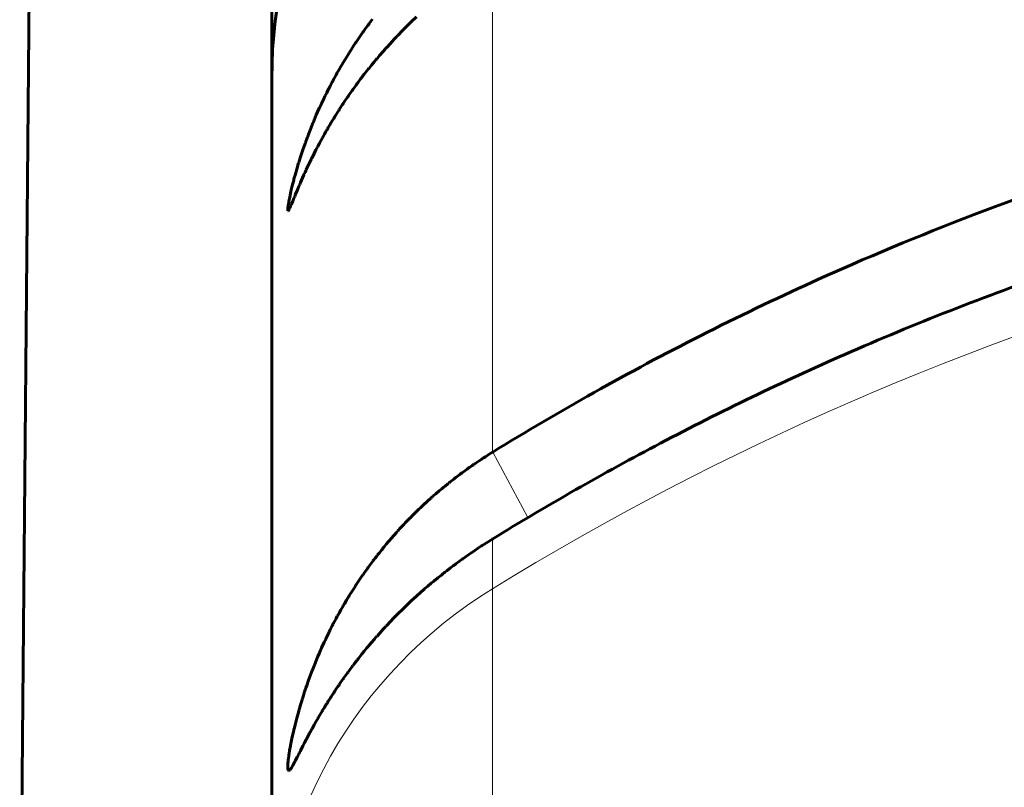
# Model space of a CAD drawing. Units: millimetres. Extents: x -280 to 1687, y 270 to 1417.
# Drawn here: x 481 to 487, y 291 to 296 of the extents above; entities that cross this region are included whole.
import ezdxf

# ---------------------------------------------------------------- set-up
doc = ezdxf.new("R2010")
doc.units = ezdxf.units.MM
doc.linetypes.add('K5LT_BASIC', pattern=[0])
doc.linetypes.add('K5LT_THIN', pattern=[0])

msp = doc.modelspace()

# ---------------------------------------------------------------- linework, layer by layer
at = {"linetype": 'K5LT_BASIC', "lineweight": 60}
for p, q in [((482.8197, 297.5174), (482.8197, 295.5783)), ((481.2071, 287.7914), (481.2857, 296.7987)), ((481.2071, 287.7914), (481.2857, 296.7987)), ((483.4128, 295.8908), (483.429, 295.913)), ((483.429, 295.913), (483.4322, 295.9173)), ((483.4322, 295.9173), (483.4331, 295.9184)), ((483.4331, 295.9184), (483.4347, 295.9207)), ((483.4347, 295.9207), (483.4381, 295.9252)), ((483.4381, 295.9252), (483.4448, 295.9342)), ((483.4448, 295.9342), (483.4585, 295.9523)), ((483.6759, 295.9072), (483.6463, 295.8775)), ((483.691, 295.922), (483.6759, 295.9072)), ((483.6986, 295.9294), (483.691, 295.922)), ((483.7024, 295.9331), (483.6986, 295.9294)), ((483.7043, 295.935), (483.7024, 295.9331)), ((483.7375, 295.9665), (483.7043, 295.935)), ((483.3672, 295.8256), (483.3846, 295.851)), ((483.3846, 295.851), (483.398, 295.87)), ((483.398, 295.87), (483.399, 295.8714)), ((483.399, 295.8714), (483.401, 295.8742)), ((483.401, 295.8742), (483.4049, 295.8797)), ((483.4049, 295.8797), (483.4128, 295.8908)), ((483.6178, 295.8482), (483.6108, 295.8408)), ((483.6214, 295.8518), (483.6178, 295.8482)), ((483.6231, 295.8537), (483.6214, 295.8518)), ((483.6463, 295.8775), (483.6231, 295.8537)), ((483.3226, 295.7581), (483.3388, 295.7831)), ((483.3388, 295.7831), (483.3512, 295.802)), ((483.3512, 295.802), (483.3523, 295.8035)), ((483.3523, 295.8035), (483.3544, 295.8067)), ((483.3544, 295.8067), (483.3586, 295.813)), ((483.3586, 295.813), (483.3672, 295.8256)), ((483.5697, 295.7967), (483.5486, 295.7734)), ((483.5969, 295.8261), (483.5697, 295.7967)), ((483.6108, 295.8408), (483.5969, 295.8261)), ((482.8197, 295.5783), (482.8197, 295.7201)), ((482.8197, 295.5783), (482.8197, 295.7201)), ((483.2948, 295.7139), (483.3078, 295.7348)), ((483.3078, 295.7348), (483.3088, 295.7364)), ((483.3088, 295.7364), (483.3107, 295.7395)), ((483.3107, 295.7395), (483.3146, 295.7457)), ((483.3146, 295.7457), (483.3226, 295.7581)), ((483.5026, 295.721), (483.4896, 295.7057)), ((483.526, 295.748), (483.5026, 295.721)), ((483.538, 295.7616), (483.526, 295.748)), ((483.544, 295.7684), (483.538, 295.7616)), ((483.547, 295.7717), (483.544, 295.7684)), ((483.5486, 295.7734), (483.547, 295.7717)), ((483.2582, 295.6529), (483.2678, 295.6692)), ((483.2678, 295.6692), (483.2687, 295.6706)), ((483.2687, 295.6706), (483.2704, 295.6735)), ((483.2704, 295.6735), (483.2738, 295.6792)), ((483.2738, 295.6792), (483.2807, 295.6907)), ((483.2807, 295.6907), (483.2948, 295.7139)), ((483.4512, 295.6595), (483.439, 295.6444)), ((483.4707, 295.6833), (483.4512, 295.6595)), ((483.4807, 295.6953), (483.4707, 295.6833)), ((483.4858, 295.7013), (483.4807, 295.6953)), ((483.4883, 295.7042), (483.4858, 295.7013)), ((483.4896, 295.7057), (483.4883, 295.7042)), ((483.2168, 295.5793), (483.2273, 295.5984)), ((483.2273, 295.5984), (483.2353, 295.6128)), ((483.2353, 295.6128), (483.236, 295.6141)), ((483.236, 295.6141), (483.2375, 295.6166)), ((483.2375, 295.6166), (483.2404, 295.6218)), ((483.2404, 295.6218), (483.2463, 295.6321)), ((483.2463, 295.6321), (483.2582, 295.6529)), ((483.4059, 295.6026), (483.3962, 295.5899)), ((483.4228, 295.6241), (483.4059, 295.6026)), ((483.4314, 295.6349), (483.4228, 295.6241)), ((483.4357, 295.6404), (483.4314, 295.6349)), ((483.4379, 295.6431), (483.4357, 295.6404)), ((483.439, 295.6444), (483.4379, 295.6431)), ((482.8197, 295.5783), (482.8197, 289.862)), ((483.1874, 295.5239), (483.1924, 295.5335)), ((483.1924, 295.5335), (483.2026, 295.5528)), ((483.2026, 295.5528), (483.2073, 295.5617)), ((483.2073, 295.5617), (483.2079, 295.5628)), ((483.2079, 295.5628), (483.2092, 295.5652)), ((483.2092, 295.5652), (483.2117, 295.5699)), ((483.2117, 295.5699), (483.2168, 295.5793)), ((483.3541, 295.5338), (483.3424, 295.5177)), ((483.36, 295.5419), (483.3541, 295.5338)), ((483.363, 295.546), (483.36, 295.5419)), ((483.3645, 295.548), (483.363, 295.546)), ((483.3653, 295.549), (483.3645, 295.548)), ((483.3694, 295.5546), (483.3653, 295.549)), ((483.3831, 295.5728), (483.3694, 295.5546)), ((483.39, 295.5819), (483.3831, 295.5728)), ((483.3935, 295.5865), (483.39, 295.5819)), ((483.3953, 295.5888), (483.3935, 295.5865)), ((483.3962, 295.5899), (483.3953, 295.5888)), ((483.159, 295.4675), (483.162, 295.4735)), ((483.162, 295.4735), (483.168, 295.4856)), ((483.168, 295.4856), (483.1803, 295.5101)), ((483.1803, 295.5101), (483.1831, 295.5155)), ((483.1831, 295.5155), (483.1837, 295.5167)), ((483.1837, 295.5167), (483.1849, 295.5191)), ((483.1849, 295.5191), (483.1874, 295.5239)), ((483.313, 295.4763), (483.3055, 295.4656)), ((483.3244, 295.4925), (483.313, 295.4763)), ((483.3302, 295.5007), (483.3244, 295.4925)), ((483.3331, 295.5047), (483.3302, 295.5007)), ((483.3345, 295.5068), (483.3331, 295.5047)), ((483.3353, 295.5078), (483.3345, 295.5068)), ((483.3424, 295.5177), (483.3353, 295.5078)), ((483.1277, 295.4014), (483.1353, 295.418)), ((483.1353, 295.418), (483.1514, 295.4518)), ((483.1514, 295.4518), (483.1568, 295.463)), ((483.1568, 295.463), (483.1575, 295.4645)), ((483.1575, 295.4645), (483.159, 295.4675)), ((483.2666, 295.4078), (483.2559, 295.3915)), ((483.272, 295.4161), (483.2666, 295.4078)), ((483.2748, 295.4202), (483.272, 295.4161)), ((483.2761, 295.4223), (483.2748, 295.4202)), ((483.2768, 295.4233), (483.2761, 295.4223)), ((483.2839, 295.4338), (483.2768, 295.4233)), ((483.2949, 295.4501), (483.2839, 295.4338)), ((483.3006, 295.4584), (483.2949, 295.4501)), ((483.3034, 295.4625), (483.3006, 295.4584)), ((483.3048, 295.4645), (483.3034, 295.4625)), ((483.3055, 295.4656), (483.3048, 295.4645)), ((483.0882, 295.3115), (483.1022, 295.3445)), ((483.1022, 295.3445), (483.1211, 295.3871)), ((483.1211, 295.3871), (483.122, 295.3891)), ((483.122, 295.3891), (483.1239, 295.3932)), ((483.1239, 295.3932), (483.1277, 295.4014)), ((483.2285, 295.3485), (483.2217, 295.3378)), ((483.2387, 295.3649), (483.2285, 295.3485)), ((483.244, 295.3731), (483.2387, 295.3649)), ((483.2466, 295.3772), (483.244, 295.3731)), ((483.248, 295.3793), (483.2466, 295.3772)), ((483.2486, 295.3803), (483.248, 295.3793)), ((483.2559, 295.3915), (483.2486, 295.3803)), ((483.0624, 295.2481), (483.0757, 295.2814)), ((483.0757, 295.2814), (483.0766, 295.2834)), ((483.0766, 295.2834), (483.0782, 295.2874)), ((483.0782, 295.2874), (483.0815, 295.2954)), ((483.0815, 295.2954), (483.0882, 295.3115)), ((483.1874, 295.2811), (483.1782, 295.2656)), ((483.1921, 295.289), (483.1874, 295.2811)), ((483.1944, 295.2929), (483.1921, 295.289)), ((483.1956, 295.2949), (483.1944, 295.2929)), ((483.1962, 295.2959), (483.1956, 295.2949)), ((483.2026, 295.3065), (483.1962, 295.2959)), ((483.2123, 295.3225), (483.2026, 295.3065)), ((483.2173, 295.3306), (483.2123, 295.3225)), ((483.2198, 295.3347), (483.2173, 295.3306)), ((483.2211, 295.3367), (483.2198, 295.3347)), ((483.2217, 295.3378), (483.2211, 295.3367)), ((483.0498, 295.2152), (483.0539, 295.2261)), ((483.0539, 295.2261), (483.0624, 295.2481)), ((483.1535, 295.2225), (483.1435, 295.2045)), ((483.1631, 295.2394), (483.1535, 295.2225)), ((483.168, 295.248), (483.1631, 295.2394)), ((483.1705, 295.2523), (483.168, 295.248)), ((483.1718, 295.2544), (483.1705, 295.2523)), ((483.1724, 295.2555), (483.1718, 295.2544)), ((483.1782, 295.2656), (483.1724, 295.2555)), ((483.0167, 295.1231), (483.0305, 295.1629)), ((483.0305, 295.1629), (483.0312, 295.1648)), ((483.0312, 295.1648), (483.0326, 295.1686)), ((483.0326, 295.1686), (483.0354, 295.1764)), ((483.0354, 295.1764), (483.0411, 295.1921)), ((483.0411, 295.1921), (483.0462, 295.2058)), ((483.0462, 295.2058), (483.0467, 295.2071)), ((483.0467, 295.2071), (483.0477, 295.2098)), ((483.0477, 295.2098), (483.0498, 295.2152)), ((483.1225, 295.1659), (483.1113, 295.1449)), ((483.1331, 295.1856), (483.1225, 295.1659)), ((483.1386, 295.1957), (483.1331, 295.1856)), ((483.1414, 295.2007), (483.1386, 295.1957)), ((483.1428, 295.2032), (483.1414, 295.2007)), ((483.1435, 295.2045), (483.1428, 295.2032)), ((483.0022, 295.0794), (483.0167, 295.1231)), ((483.0883, 295.1004), (483.0748, 295.0734)), ((483.0999, 295.1231), (483.0883, 295.1004)), ((483.1059, 295.1346), (483.0999, 295.1231)), ((483.109, 295.1405), (483.1059, 295.1346)), ((483.1105, 295.1434), (483.109, 295.1405)), ((483.1113, 295.1449), (483.1105, 295.1434)), ((482.9777, 294.9998), (482.99, 295.0408)), ((482.99, 295.0408), (482.9908, 295.0433)), ((482.9908, 295.0433), (482.9923, 295.0483)), ((482.9923, 295.0483), (482.9955, 295.0585)), ((482.9955, 295.0585), (483.0022, 295.0794)), ((483.0631, 295.0494), (483.0513, 295.0247)), ((483.0693, 295.0621), (483.0631, 295.0494)), ((483.0724, 295.0685), (483.0693, 295.0621)), ((483.074, 295.0718), (483.0724, 295.0685)), ((483.0748, 295.0734), (483.074, 295.0718)), ((482.9673, 294.9628), (482.9777, 294.9998)), ((483.0268, 294.9718), (483.025, 294.9678)), ((483.0277, 294.9738), (483.0268, 294.9718)), ((483.0281, 294.9747), (483.0277, 294.9738)), ((483.0314, 294.982), (483.0281, 294.9747)), ((483.0353, 294.9904), (483.0314, 294.982)), ((483.0372, 294.9946), (483.0353, 294.9904)), ((483.0382, 294.9968), (483.0372, 294.9946)), ((483.0387, 294.9978), (483.0382, 294.9968)), ((483.0513, 295.0247), (483.0387, 294.9978)), ((482.9497, 294.8953), (482.9586, 294.9306)), ((482.9586, 294.9306), (482.9592, 294.9326)), ((482.9592, 294.9326), (482.9603, 294.9368)), ((482.9603, 294.9368), (482.9625, 294.9453)), ((482.9625, 294.9453), (482.9673, 294.9628)), ((482.9994, 294.9096), (482.9968, 294.9036)), ((483.0007, 294.9127), (482.9994, 294.9096)), ((483.0014, 294.9142), (483.0007, 294.9127)), ((483.0023, 294.9163), (483.0014, 294.9142)), ((483.0148, 294.945), (483.0023, 294.9163)), ((483.0215, 294.9601), (483.0148, 294.945)), ((483.025, 294.9678), (483.0215, 294.9601)), ((482.9333, 294.8229), (482.9382, 294.8459)), ((482.9382, 294.8459), (482.9385, 294.8474)), ((482.9385, 294.8474), (482.9392, 294.8503)), ((482.9392, 294.8503), (482.9405, 294.8563)), ((482.9405, 294.8563), (482.9433, 294.8687)), ((482.9433, 294.8687), (482.9497, 294.8953)), ((482.9824, 294.8695), (482.969, 294.8371)), ((482.9917, 294.8918), (482.9824, 294.8695)), ((482.9968, 294.9036), (482.9917, 294.8918)), ((482.9251, 294.7793), (482.9273, 294.792)), ((482.9273, 294.792), (482.9275, 294.7929)), ((482.9275, 294.7929), (482.9278, 294.7947)), ((482.9278, 294.7947), (482.9285, 294.7984)), ((482.9285, 294.7984), (482.93, 294.8061)), ((482.93, 294.8061), (482.9333, 294.8229)), ((482.9525, 294.7969), (482.9448, 294.7783)), ((482.9605, 294.8164), (482.9525, 294.7969)), ((482.9649, 294.8271), (482.9605, 294.8164)), ((482.9672, 294.8327), (482.9649, 294.8271)), ((482.9684, 294.8356), (482.9672, 294.8327)), ((482.969, 294.8371), (482.9684, 294.8356)), ((482.921, 294.7446), (482.9211, 294.746)), ((482.921, 294.744), (482.921, 294.7446)), ((482.921, 294.7437), (482.921, 294.744)), ((482.921, 294.7436), (482.921, 294.7437)), ((482.921, 294.7434), (482.921, 294.7436)), ((482.921, 294.7431), (482.921, 294.7434)), ((482.921, 294.7429), (482.921, 294.7431)), ((482.9211, 294.7407), (482.921, 294.7429)), ((482.9211, 294.746), (482.9212, 294.749)), ((482.9218, 294.7373), (482.9211, 294.7407)), ((482.9212, 294.749), (482.9219, 294.7562)), ((482.9223, 294.7365), (482.9218, 294.7373)), ((482.9219, 294.7562), (482.9224, 294.7608)), ((482.9227, 294.7363), (482.9223, 294.7365)), ((482.9224, 294.7608), (482.9225, 294.7613)), ((482.9225, 294.7613), (482.9226, 294.7624)), ((482.9226, 294.7624), (482.9229, 294.7645)), ((482.9228, 294.7362), (482.9227, 294.7363)), ((482.9229, 294.7362), (482.9228, 294.7362)), ((482.9229, 294.7645), (482.9236, 294.7691)), ((482.923, 294.7362), (482.9229, 294.7362)), ((482.9239, 294.7365), (482.923, 294.7362)), ((482.9236, 294.7691), (482.9251, 294.7793)), ((482.9249, 294.7374), (482.9239, 294.7365)), ((482.9273, 294.7407), (482.9249, 294.7374)), ((482.9287, 294.7431), (482.9273, 294.7407)), ((482.9295, 294.7445), (482.9287, 294.7431)), ((482.9299, 294.7453), (482.9295, 294.7445)), ((482.9301, 294.7457), (482.9299, 294.7453)), ((482.9341, 294.7538), (482.9301, 294.7457)), ((482.9392, 294.7651), (482.9341, 294.7538)), ((482.942, 294.7718), (482.9392, 294.7651)), ((482.9436, 294.7754), (482.942, 294.7718)), ((482.9444, 294.7773), (482.9436, 294.7754)), ((482.9448, 294.7783), (482.9444, 294.7773)), ((484.1363, 293.1504), (484.1524, 293.161)), ((484.1524, 293.161), (484.1539, 293.162)), ((484.1539, 293.162), (484.1569, 293.164)), ((484.1569, 293.164), (484.1629, 293.1679)), ((484.1629, 293.1679), (484.1749, 293.1756)), ((484.1749, 293.1756), (484.199, 293.191)), ((484.199, 293.191), (484.2197, 293.2039)), ((484.2197, 293.2039), (484.2214, 293.2049)), ((484.0524, 293.0921), (484.059, 293.0968)), ((484.059, 293.0968), (484.06, 293.0976)), ((484.06, 293.0976), (484.0621, 293.0991)), ((484.0621, 293.0991), (484.0664, 293.1021)), ((484.0664, 293.1021), (484.0749, 293.1082)), ((484.0749, 293.1082), (484.0919, 293.1201)), ((484.0919, 293.1201), (484.0988, 293.1249)), ((484.0988, 293.1249), (484.1, 293.1257)), ((484.1, 293.1257), (484.1024, 293.1274)), ((484.1024, 293.1274), (484.1072, 293.1307)), ((484.1072, 293.1307), (484.1169, 293.1373)), ((484.1169, 293.1373), (484.1363, 293.1504)), ((483.9577, 293.0206), (483.9742, 293.0335)), ((483.9742, 293.0335), (483.9808, 293.0386)), ((483.9808, 293.0386), (483.9819, 293.0394)), ((483.9819, 293.0394), (483.9839, 293.041)), ((483.9839, 293.041), (483.9881, 293.0442)), ((483.9881, 293.0442), (483.9964, 293.0506)), ((483.9964, 293.0506), (484.0132, 293.0632)), ((484.0132, 293.0632), (484.0198, 293.0682)), ((484.0198, 293.0682), (484.0208, 293.069)), ((484.0208, 293.069), (484.0229, 293.0705)), ((484.0229, 293.0705), (484.0271, 293.0736)), ((484.0271, 293.0736), (484.0355, 293.0798)), ((484.0355, 293.0798), (484.0524, 293.0921)), ((483.8817, 292.9584), (483.8977, 292.9719)), ((483.8977, 292.9719), (483.9042, 292.9772)), ((483.9042, 292.9772), (483.9052, 292.9781)), ((483.9052, 292.9781), (483.9072, 292.9797)), ((483.9072, 292.9797), (483.9112, 292.9831)), ((483.9112, 292.9831), (483.9193, 292.9897)), ((483.9193, 292.9897), (483.9356, 293.003)), ((483.9356, 293.003), (483.9423, 293.0083)), ((483.9423, 293.0083), (483.9433, 293.0091)), ((483.9433, 293.0091), (483.9454, 293.0108)), ((483.9454, 293.0108), (483.9495, 293.0141)), ((483.9495, 293.0141), (483.9577, 293.0206)), ((483.8097, 292.8951), (483.8274, 292.9111)), ((483.8274, 292.9111), (483.8298, 292.9132)), ((483.8298, 292.9132), (483.8308, 292.9141)), ((483.8308, 292.9141), (483.8327, 292.9159)), ((483.8327, 292.9159), (483.8367, 292.9193)), ((483.8367, 292.9193), (483.8445, 292.9263)), ((483.8445, 292.9263), (483.8604, 292.9401)), ((483.8604, 292.9401), (483.8668, 292.9456)), ((483.8668, 292.9456), (483.8678, 292.9465)), ((483.8678, 292.9465), (483.8697, 292.9482)), ((483.8697, 292.9482), (483.8737, 292.9516)), ((483.8737, 292.9516), (483.8817, 292.9584)), ((483.7533, 292.8423), (483.7628, 292.8515)), ((483.7628, 292.8515), (483.7822, 292.8698)), ((483.7822, 292.8698), (483.7933, 292.8801)), ((483.7933, 292.8801), (483.7943, 292.8811)), ((483.7943, 292.8811), (483.7965, 292.8831)), ((483.7965, 292.8831), (483.8009, 292.8871)), ((483.8009, 292.8871), (483.8097, 292.8951)), ((483.6832, 292.7725), (483.6976, 292.7873)), ((483.6976, 292.7873), (483.6987, 292.7884)), ((483.6987, 292.7884), (483.701, 292.7908)), ((483.701, 292.7908), (483.7057, 292.7955)), ((483.7057, 292.7955), (483.715, 292.8048)), ((483.715, 292.8048), (483.7339, 292.8235)), ((483.7339, 292.8235), (483.7449, 292.8343)), ((483.7449, 292.8343), (483.7461, 292.8355)), ((483.7461, 292.8355), (483.7485, 292.8378)), ((483.7485, 292.8378), (483.7533, 292.8423)), ((483.6308, 292.7169), (483.645, 292.7323)), ((483.645, 292.7323), (483.6515, 292.7393)), ((483.6515, 292.7393), (483.6525, 292.7404)), ((483.6525, 292.7404), (483.6546, 292.7425)), ((483.6546, 292.7425), (483.6586, 292.7468)), ((483.6586, 292.7468), (483.6667, 292.7554)), ((483.6667, 292.7554), (483.6832, 292.7725)), ((483.5648, 292.6424), (483.5784, 292.6581)), ((483.5784, 292.6581), (483.5846, 292.6653)), ((483.5846, 292.6653), (483.5855, 292.6663)), ((483.5855, 292.6663), (483.5872, 292.6682)), ((483.5872, 292.6682), (483.5906, 292.6721)), ((483.5906, 292.6721), (483.5975, 292.6799)), ((483.5975, 292.6799), (483.6114, 292.6955)), ((483.6114, 292.6955), (483.6176, 292.7024)), ((483.6176, 292.7024), (483.6185, 292.7034)), ((483.6185, 292.7034), (483.6202, 292.7053)), ((483.6202, 292.7053), (483.6237, 292.7092)), ((483.6237, 292.7092), (483.6308, 292.7169)), ((483.5234, 292.5926), (483.5266, 292.5966)), ((483.5266, 292.5966), (483.5331, 292.6045)), ((483.5331, 292.6045), (483.5463, 292.6204)), ((483.5463, 292.6204), (483.5523, 292.6276)), ((483.5523, 292.6276), (483.5532, 292.6286)), ((483.5532, 292.6286), (483.5548, 292.6306)), ((483.5548, 292.6306), (483.5581, 292.6345)), ((483.5581, 292.6345), (483.5648, 292.6424)), ((484.132, 292.5969), (484.1075, 292.5806)), ((484.1444, 292.6051), (484.132, 292.5969)), ((484.1506, 292.6091), (484.1444, 292.6051)), ((484.1537, 292.6111), (484.1506, 292.6091)), ((484.1552, 292.6122), (484.1537, 292.6111)), ((484.2197, 292.6529), (484.1552, 292.6122)), ((484.2214, 292.654), (484.2197, 292.6529)), ((483.4729, 292.5287), (483.4858, 292.5454)), ((483.4858, 292.5454), (483.4905, 292.5514)), ((483.4905, 292.5514), (483.4913, 292.5524)), ((483.4913, 292.5524), (483.4928, 292.5544)), ((483.4928, 292.5544), (483.496, 292.5584)), ((483.496, 292.5584), (483.5023, 292.5663)), ((483.5023, 292.5663), (483.515, 292.5823)), ((483.515, 292.5823), (483.521, 292.5896)), ((483.521, 292.5896), (483.5218, 292.5906)), ((483.5218, 292.5906), (483.5234, 292.5926)), ((484.0464, 292.5384), (484.0324, 292.5285)), ((484.0703, 292.5552), (484.0464, 292.5384)), ((484.0824, 292.5635), (484.0703, 292.5552)), ((484.0885, 292.5677), (484.0824, 292.5635)), ((484.0915, 292.5697), (484.0885, 292.5677)), ((484.093, 292.5708), (484.0915, 292.5697)), ((484.1075, 292.5806), (484.093, 292.5708)), ((483.4261, 292.4659), (483.4291, 292.4701)), ((483.4291, 292.4701), (483.43, 292.4712)), ((483.43, 292.4712), (483.4316, 292.4734)), ((483.4316, 292.4734), (483.4349, 292.478)), ((483.4349, 292.478), (483.4416, 292.487)), ((483.4416, 292.487), (483.455, 292.5052)), ((483.455, 292.5052), (483.461, 292.513)), ((483.461, 292.513), (483.4617, 292.5141)), ((483.4617, 292.5141), (483.4633, 292.5161)), ((483.4633, 292.5161), (483.4665, 292.5203)), ((483.4665, 292.5203), (483.4729, 292.5287)), ((483.9638, 292.4781), (483.9524, 292.4695)), ((483.9695, 292.4824), (483.9638, 292.4781)), ((483.9723, 292.4845), (483.9695, 292.4824)), ((483.9738, 292.4856), (483.9723, 292.4845)), ((483.9872, 292.4956), (483.9738, 292.4856)), ((484.0104, 292.5126), (483.9872, 292.4956)), ((484.0221, 292.5211), (484.0104, 292.5126)), ((484.028, 292.5253), (484.0221, 292.5211)), ((484.0309, 292.5274), (484.028, 292.5253)), ((484.0324, 292.5285), (484.0309, 292.5274)), ((483.3826, 292.404), (483.3956, 292.4228)), ((483.3956, 292.4228), (483.3966, 292.4242)), ((483.3966, 292.4242), (483.3985, 292.427)), ((483.3985, 292.427), (483.4024, 292.4325)), ((483.4024, 292.4325), (483.4102, 292.4436)), ((483.4102, 292.4436), (483.4261, 292.4659)), ((483.8953, 292.4249), (483.8726, 292.4066)), ((483.9067, 292.434), (483.8953, 292.4249)), ((483.9125, 292.4386), (483.9067, 292.434)), ((483.9154, 292.4408), (483.9125, 292.4386)), ((483.9168, 292.442), (483.9154, 292.4408)), ((483.9299, 292.4522), (483.9168, 292.442)), ((483.9524, 292.4695), (483.9299, 292.4522)), ((483.3375, 292.3358), (483.3497, 292.3546)), ((483.3497, 292.3546), (483.3507, 292.3562)), ((483.3507, 292.3562), (483.3528, 292.3594)), ((483.3528, 292.3594), (483.3569, 292.3657)), ((483.3569, 292.3657), (483.3654, 292.3784)), ((483.3654, 292.3784), (483.3826, 292.404)), ((483.8098, 292.3543), (483.7915, 292.3386)), ((483.8334, 292.3744), (483.8098, 292.3543)), ((483.8454, 292.3843), (483.8334, 292.3744)), ((483.8514, 292.3893), (483.8454, 292.3843)), ((483.8544, 292.3918), (483.8514, 292.3893)), ((483.8559, 292.3931), (483.8544, 292.3918)), ((483.8726, 292.4066), (483.8559, 292.3931)), ((483.2942, 292.2661), (483.3069, 292.287)), ((483.3069, 292.287), (483.3079, 292.2886)), ((483.3079, 292.2886), (483.3098, 292.2917)), ((483.3098, 292.2917), (483.3137, 292.298)), ((483.3137, 292.298), (483.3215, 292.3106)), ((483.3215, 292.3106), (483.3375, 292.3358)), ((483.7375, 292.2907), (483.7043, 292.2602)), ((483.7651, 292.3155), (483.7375, 292.2907)), ((483.7791, 292.3278), (483.7651, 292.3155)), ((483.7862, 292.334), (483.7791, 292.3278)), ((483.7897, 292.3371), (483.7862, 292.334)), ((483.7915, 292.3386), (483.7897, 292.3371)), ((483.2581, 292.2043), (483.2675, 292.2207)), ((483.2675, 292.2207), (483.2683, 292.2221)), ((483.2683, 292.2221), (483.27, 292.225)), ((483.27, 292.225), (483.2734, 292.2309)), ((483.2734, 292.2309), (483.2802, 292.2426)), ((483.2802, 292.2426), (483.2942, 292.2661)), ((483.6759, 292.2333), (483.6463, 292.2046)), ((483.691, 292.2476), (483.6759, 292.2333)), ((483.6986, 292.2548), (483.691, 292.2476)), ((483.7024, 292.2584), (483.6986, 292.2548)), ((483.7043, 292.2602), (483.7024, 292.2584)), ((483.2275, 292.1488), (483.2354, 292.1633)), ((483.2354, 292.1633), (483.2361, 292.1646)), ((483.2361, 292.1646), (483.2375, 292.1673)), ((483.2375, 292.1673), (483.2404, 292.1725)), ((483.2404, 292.1725), (483.2462, 292.1831)), ((483.2462, 292.1831), (483.2581, 292.2043)), ((483.6108, 292.1693), (483.5969, 292.1551)), ((483.6178, 292.1764), (483.6108, 292.1693)), ((483.6214, 292.1799), (483.6178, 292.1764)), ((483.6231, 292.1817), (483.6214, 292.1799)), ((483.6463, 292.2046), (483.6231, 292.1817)), ((483.1928, 292.0823), (483.203, 292.1022)), ((483.203, 292.1022), (483.2076, 292.1111)), ((483.2076, 292.1111), (483.2082, 292.1123)), ((483.2082, 292.1123), (483.2094, 292.1147)), ((483.2094, 292.1147), (483.212, 292.1195)), ((483.212, 292.1195), (483.2171, 292.1292)), ((483.2171, 292.1292), (483.2275, 292.1488)), ((483.544, 292.0996), (483.538, 292.0931)), ((483.547, 292.1029), (483.544, 292.0996)), ((483.5486, 292.1045), (483.547, 292.1029)), ((483.5697, 292.1269), (483.5486, 292.1045)), ((483.5969, 292.1551), (483.5697, 292.1269)), ((483.1625, 292.0204), (483.1685, 292.033)), ((483.1685, 292.033), (483.1809, 292.0583)), ((483.1809, 292.0583), (483.1836, 292.0638)), ((483.1836, 292.0638), (483.1842, 292.065)), ((483.1842, 292.065), (483.1854, 292.0674)), ((483.1854, 292.0674), (483.1878, 292.0724)), ((483.1878, 292.0724), (483.1928, 292.0823)), ((483.4858, 292.0353), (483.4807, 292.0296)), ((483.4883, 292.0382), (483.4858, 292.0353)), ((483.4896, 292.0396), (483.4883, 292.0382)), ((483.5026, 292.0543), (483.4896, 292.0396)), ((483.526, 292.0802), (483.5026, 292.0543)), ((483.538, 292.0931), (483.526, 292.0802)), ((483.136, 291.963), (483.1521, 291.9981)), ((483.1521, 291.9981), (483.1574, 292.0095)), ((483.1574, 292.0095), (483.1581, 292.0111)), ((483.1581, 292.0111), (483.1596, 292.0142)), ((483.1596, 292.0142), (483.1625, 292.0204)), ((483.4314, 291.972), (483.4228, 291.9617)), ((483.4357, 291.9772), (483.4314, 291.972)), ((483.4379, 291.9798), (483.4357, 291.9772)), ((483.439, 291.9811), (483.4379, 291.9798)), ((483.4512, 291.9955), (483.439, 291.9811)), ((483.4708, 292.0182), (483.4512, 291.9955)), ((483.4807, 292.0296), (483.4708, 292.0182)), ((483.1097, 291.9025), (483.1218, 291.9306)), ((483.1218, 291.9306), (483.1227, 291.9328)), ((483.1227, 291.9328), (483.1246, 291.9371)), ((483.1246, 291.9371), (483.1283, 291.9456)), ((483.1283, 291.9456), (483.136, 291.963)), ((483.3831, 291.9129), (483.3695, 291.8956)), ((483.39, 291.9216), (483.3831, 291.9129)), ((483.3935, 291.9259), (483.39, 291.9216)), ((483.3953, 291.9281), (483.3935, 291.9259)), ((483.3962, 291.9292), (483.3953, 291.9281)), ((483.406, 291.9413), (483.3962, 291.9292)), ((483.4228, 291.9617), (483.406, 291.9413)), ((483.0835, 291.838), (483.0919, 291.8592)), ((483.0919, 291.8592), (483.1097, 291.9025)), ((483.3331, 291.8484), (483.3302, 291.8446)), ((483.3345, 291.8504), (483.3331, 291.8484)), ((483.3353, 291.8513), (483.3345, 291.8504)), ((483.3424, 291.8607), (483.3353, 291.8513)), ((483.3541, 291.8759), (483.3424, 291.8607)), ((483.3601, 291.8836), (483.3541, 291.8759)), ((483.363, 291.8874), (483.3601, 291.8836)), ((483.3645, 291.8894), (483.363, 291.8874)), ((483.3653, 291.8903), (483.3645, 291.8894)), ((483.3695, 291.8956), (483.3653, 291.8903)), ((483.0529, 291.7568), (483.0764, 291.8197)), ((483.0764, 291.8197), (483.0774, 291.8223)), ((483.0774, 291.8223), (483.0794, 291.8275)), ((483.0794, 291.8275), (483.0835, 291.838)), ((483.2949, 291.7969), (483.2839, 291.7816)), ((483.3006, 291.8046), (483.2949, 291.7969)), ((483.3034, 291.8085), (483.3006, 291.8046)), ((483.3048, 291.8105), (483.3034, 291.8085)), ((483.3055, 291.8114), (483.3048, 291.8105)), ((483.313, 291.8216), (483.3055, 291.8114)), ((483.3244, 291.8369), (483.313, 291.8216)), ((483.3302, 291.8446), (483.3244, 291.8369)), ((483.0359, 291.708), (483.0414, 291.7241)), ((483.0414, 291.7241), (483.0529, 291.7568)), ((483.244, 291.7246), (483.2388, 291.7169)), ((483.2466, 291.7284), (483.244, 291.7246)), ((483.248, 291.7304), (483.2466, 291.7284)), ((483.2486, 291.7313), (483.248, 291.7304)), ((483.2559, 291.7418), (483.2486, 291.7313)), ((483.2666, 291.7571), (483.2559, 291.7418)), ((483.272, 291.7649), (483.2666, 291.7571)), ((483.2748, 291.7687), (483.272, 291.7649)), ((483.2761, 291.7707), (483.2748, 291.7687)), ((483.2768, 291.7717), (483.2761, 291.7707)), ((483.2839, 291.7816), (483.2768, 291.7717)), ((483.016, 291.6473), (483.02, 291.6598)), ((483.02, 291.6598), (483.0282, 291.6851)), ((483.0282, 291.6851), (483.0312, 291.6942)), ((483.0312, 291.6942), (483.0319, 291.6962)), ((483.0319, 291.6962), (483.0332, 291.7001)), ((483.0332, 291.7001), (483.0359, 291.708)), ((483.2026, 291.6625), (483.1962, 291.6526)), ((483.2123, 291.6774), (483.2026, 291.6625)), ((483.2173, 291.6849), (483.2123, 291.6774)), ((483.2198, 291.6887), (483.2173, 291.6849)), ((483.2211, 291.6906), (483.2198, 291.6887)), ((483.2217, 291.6916), (483.2211, 291.6906)), ((483.2285, 291.7017), (483.2217, 291.6916)), ((483.2388, 291.7169), (483.2285, 291.7017)), ((483, 291.5948), (483.0115, 291.633)), ((483.0115, 291.633), (483.0126, 291.6366)), ((483.0126, 291.6366), (483.0131, 291.6381)), ((483.0131, 291.6381), (483.0141, 291.6412)), ((483.0141, 291.6412), (483.016, 291.6473)), ((483.1631, 291.6003), (483.1535, 291.5847)), ((483.168, 291.6082), (483.1631, 291.6003)), ((483.1705, 291.6122), (483.168, 291.6082)), ((483.1718, 291.6142), (483.1705, 291.6122)), ((483.1724, 291.6152), (483.1718, 291.6142)), ((483.1783, 291.6245), (483.1724, 291.6152)), ((483.1874, 291.6389), (483.1783, 291.6245)), ((483.1921, 291.6462), (483.1874, 291.6389)), ((483.1944, 291.6499), (483.1921, 291.6462)), ((483.1956, 291.6517), (483.1944, 291.6499)), ((483.1962, 291.6526), (483.1956, 291.6517)), ((482.978, 291.5159), (482.9902, 291.5606)), ((482.9902, 291.5606), (482.9908, 291.5628)), ((482.9908, 291.5628), (482.9921, 291.5673)), ((482.9921, 291.5673), (482.9946, 291.5764)), ((482.9946, 291.5764), (483, 291.5948)), ((483.1331, 291.5509), (483.1225, 291.5329)), ((483.1386, 291.5601), (483.1331, 291.5509)), ((483.1414, 291.5647), (483.1386, 291.5601)), ((483.1428, 291.567), (483.1414, 291.5647)), ((483.1435, 291.5682), (483.1428, 291.567)), ((483.1535, 291.5847), (483.1435, 291.5682)), ((482.9627, 291.455), (482.9675, 291.4746)), ((482.9675, 291.4746), (482.978, 291.5159)), ((483.0884, 291.4734), (483.0751, 291.4496)), ((483.0999, 291.4938), (483.0884, 291.4734)), ((483.1059, 291.5043), (483.0999, 291.4938)), ((483.109, 291.5097), (483.1059, 291.5043)), ((483.1105, 291.5123), (483.109, 291.5097)), ((483.1113, 291.5137), (483.1105, 291.5123)), ((483.1225, 291.5329), (483.1113, 291.5137)), ((482.9496, 291.3972), (482.9588, 291.4383)), ((482.9588, 291.4383), (482.9593, 291.4407)), ((482.9593, 291.4407), (482.9604, 291.4454)), ((482.9604, 291.4454), (482.9627, 291.455)), ((483.0527, 291.4082), (483.0397, 291.3837)), ((483.0595, 291.4209), (483.0527, 291.4082)), ((483.063, 291.4274), (483.0595, 291.4209)), ((483.0648, 291.4307), (483.063, 291.4274)), ((483.0657, 291.4324), (483.0648, 291.4307)), ((483.0662, 291.4332), (483.0657, 291.4324)), ((483.0678, 291.4363), (483.0662, 291.4332)), ((483.0717, 291.4433), (483.0678, 291.4363)), ((483.0737, 291.4469), (483.0717, 291.4433)), ((483.0746, 291.4487), (483.0737, 291.4469)), ((483.0751, 291.4496), (483.0746, 291.4487)), ((482.9386, 291.3422), (482.9392, 291.3456)), ((482.9392, 291.3456), (482.9406, 291.3526)), ((482.9406, 291.3526), (482.9434, 291.3669)), ((482.9434, 291.3669), (482.9496, 291.3972)), ((483.0277, 291.3608), (483.0171, 291.3403)), ((483.0333, 291.3716), (483.0277, 291.3608)), ((483.0362, 291.377), (483.0333, 291.3716)), ((483.0376, 291.3798), (483.0362, 291.377)), ((483.0384, 291.3812), (483.0376, 291.3798)), ((483.0397, 291.3837), (483.0384, 291.3812)), ((482.9281, 291.2796), (482.9287, 291.2838)), ((482.9287, 291.2838), (482.93, 291.2923)), ((482.93, 291.2923), (482.9329, 291.3104)), ((482.9329, 291.3104), (482.9383, 291.3405)), ((482.9383, 291.3405), (482.9386, 291.3422)), ((482.9906, 291.2882), (482.9802, 291.2678)), ((482.9962, 291.2993), (482.9906, 291.2882)), ((482.9991, 291.305), (482.9962, 291.2993)), ((483.0006, 291.3079), (482.9991, 291.305)), ((483.0013, 291.3094), (483.0006, 291.3079)), ((483.0171, 291.3403), (483.0013, 291.3094)), ((482.9215, 291.22), (482.9218, 291.2246)), ((482.9218, 291.2246), (482.922, 291.2274)), ((482.922, 291.2278), (482.9221, 291.2284)), ((482.922, 291.2274), (482.922, 291.2278)), ((482.9221, 291.2284), (482.9222, 291.2298)), ((482.9222, 291.2298), (482.9224, 291.2325)), ((482.9224, 291.2325), (482.9229, 291.2382)), ((482.9229, 291.2382), (482.9235, 291.2434)), ((482.9235, 291.244), (482.9236, 291.2451)), ((482.9235, 291.2434), (482.9235, 291.244)), ((482.9236, 291.2451), (482.9239, 291.2472)), ((482.9239, 291.2472), (482.9244, 291.2517)), ((482.9244, 291.2517), (482.9255, 291.2611)), ((482.9255, 291.2611), (482.9276, 291.2766)), ((482.9276, 291.2766), (482.9278, 291.2776)), ((482.9278, 291.2776), (482.9281, 291.2796)), ((482.9604, 291.2296), (482.9524, 291.215)), ((482.9648, 291.2379), (482.9604, 291.2296)), ((482.9671, 291.2423), (482.9648, 291.2379)), ((482.9683, 291.2446), (482.9671, 291.2423)), ((482.9689, 291.2457), (482.9683, 291.2446)), ((482.9802, 291.2678), (482.9689, 291.2457)), ((482.921, 291.2075), (482.9211, 291.209)), ((482.921, 291.2067), (482.921, 291.2075)), ((482.921, 291.2064), (482.921, 291.2067)), ((482.921, 291.2062), (482.921, 291.2064)), ((482.921, 291.2057), (482.921, 291.2062)), ((482.9211, 291.2033), (482.921, 291.2057)), ((482.9211, 291.2122), (482.9213, 291.2159)), ((482.9211, 291.209), (482.9211, 291.2122)), ((482.9211, 291.2021), (482.9211, 291.2033)), ((482.9211, 291.2015), (482.9211, 291.2021)), ((482.9211, 291.2013), (482.9211, 291.2015)), ((482.9213, 291.1973), (482.9211, 291.2013)), ((482.9213, 291.2167), (482.9214, 291.2178)), ((482.9213, 291.2162), (482.9213, 291.2167)), ((482.9213, 291.2159), (482.9213, 291.2162)), ((482.922, 291.1912), (482.9213, 291.1973)), ((482.9214, 291.2178), (482.9215, 291.22)), ((482.9226, 291.1888), (482.922, 291.1912)), ((482.9229, 291.1878), (482.9226, 291.1888)), ((482.923, 291.1873), (482.9229, 291.1878)), ((482.9231, 291.1871), (482.923, 291.1873)), ((482.9246, 291.1844), (482.9231, 291.1871)), ((482.927, 291.183), (482.9246, 291.1844)), ((482.9285, 291.1831), (482.927, 291.183)), ((482.9293, 291.1834), (482.9285, 291.1831)), ((482.9297, 291.1836), (482.9293, 291.1834)), ((482.9299, 291.1837), (482.9297, 291.1836)), ((482.93, 291.1838), (482.9299, 291.1837)), ((482.9301, 291.1838), (482.93, 291.1838)), ((482.9302, 291.1839), (482.9301, 291.1839)), ((482.9301, 291.1839), (482.9301, 291.1839)), ((482.9301, 291.1839), (482.9301, 291.1838)), ((482.9303, 291.184), (482.9302, 291.1839)), ((482.9302, 291.1839), (482.9302, 291.1839)), ((482.9302, 291.1839), (482.9302, 291.1839)), ((482.9341, 291.1872), (482.9303, 291.184)), ((482.9392, 291.1935), (482.9341, 291.1872)), ((482.942, 291.1977), (482.9392, 291.1935)), ((482.9436, 291.2), (482.942, 291.1977)), ((482.9443, 291.2013), (482.9436, 291.2)), ((482.9447, 291.2019), (482.9443, 291.2013)), ((482.9524, 291.215), (482.9447, 291.2019))]:
    msp.add_line(p, q, dxfattribs=at)
at = {"linetype": 'K5LT_THIN', "lineweight": 18}
for p, q in [((484.2197, 296.3376), (484.2197, 293.2039)), ((484.4449, 292.7896), (484.2214, 293.2049)), ((484.2197, 292.6529), (484.2197, 292.3379))]:
    msp.add_line(p, q, dxfattribs=at)
at = {"linetype": 'K5LT_BASIC', "lineweight": 60}
msp.add_arc((485.8197, 295.5783), 3, 125.28776, 180, dxfattribs=at)
at = {"linetype": 'K5LT_THIN', "lineweight": 18}
for centre, major_axis, start_param, end_param in [((493.8197, 277.4824), (-18, 0), 4.149853, 5.274925), ((485.8197, 289.862), (-3, 0), 5.274925, 6.283185)]:
    msp.add_ellipse(centre, major_axis=major_axis, ratio=0.975643, start_param=start_param, end_param=end_param, dxfattribs=at)
at = {"linetype": 'K5LT_BASIC', "lineweight": 60}
for points, knots in [([(484.2214, 293.2049), (484.4329, 293.3354), (484.8672, 293.5909), (485.543, 293.9515), (486.3438, 294.3357), (487.2886, 294.7299), (488.3967, 295.1127), (489.6032, 295.4426), (491.0078, 295.7225), (492.4302, 295.8843), (493.6841, 295.9261), (495.0103, 295.8965), (496.5172, 295.7498), (498.2552, 295.4008), (499.7977, 294.94), (501.1464, 294.4113), (502.3397, 293.8362), (503.0706, 293.4191), (503.418, 293.2049)], [0, 0, 0, 0, 0.037039, 0.075045, 0.114013, 0.169158, 0.227171, 0.288057, 0.354688, 0.439449, 0.500003, 0.540464, 0.63595, 0.724051, 0.803019, 0.874728, 0.939179, 1, 1, 1, 1]), ([(503.418, 292.654), (503.2064, 292.7844), (502.7721, 293.04), (502.0963, 293.4006), (501.2956, 293.7848), (500.3508, 294.179), (499.2427, 294.5618), (498.0362, 294.8918), (496.6316, 295.1716), (495.2091, 295.3334), (493.9553, 295.3752), (492.6291, 295.3457), (491.1221, 295.199), (489.3842, 294.85), (487.8417, 294.3891), (486.493, 293.8604), (485.2996, 293.2853), (484.5687, 292.8682), (484.2214, 292.654)], [0, 0, 0, 0, 0.037039, 0.075045, 0.114013, 0.169158, 0.227171, 0.288057, 0.354688, 0.439448, 0.500003, 0.540464, 0.635949, 0.72405, 0.803019, 0.874727, 0.939179, 1, 1, 1, 1])]:
    msp.add_open_spline(points, degree=3, knots=knots, dxfattribs=at)
at = {"linetype": 'K5LT_THIN', "lineweight": 18}
msp.add_open_spline([(484.2197, 292.3379), (484.2197, 292.244), (484.2198, 292.0506), (484.2199, 291.7481), (484.22, 291.4331), (484.2197, 291.1096), (484.2199, 290.7808), (484.2205, 290.4481), (484.2202, 290.1109), (484.2172, 289.769), (484.2114, 289.4237), (484.2034, 289.0761), (484.1917, 288.7264), (484.1755, 288.3749), (484.155, 288.0227), (484.1302, 287.6707), (484.101, 287.3195), (484.0786, 287.0864), (484.0667, 286.9702)], degree=3, knots=[0, 0, 0, 0, 0.061238, 0.123718, 0.186908, 0.250059, 0.312741, 0.375254, 0.437759, 0.500275, 0.562785, 0.625258, 0.687727, 0.750217, 0.812688, 0.875124, 0.937562, 1, 1, 1, 1], dxfattribs=at)

doc.saveas('drawing.dxf')
